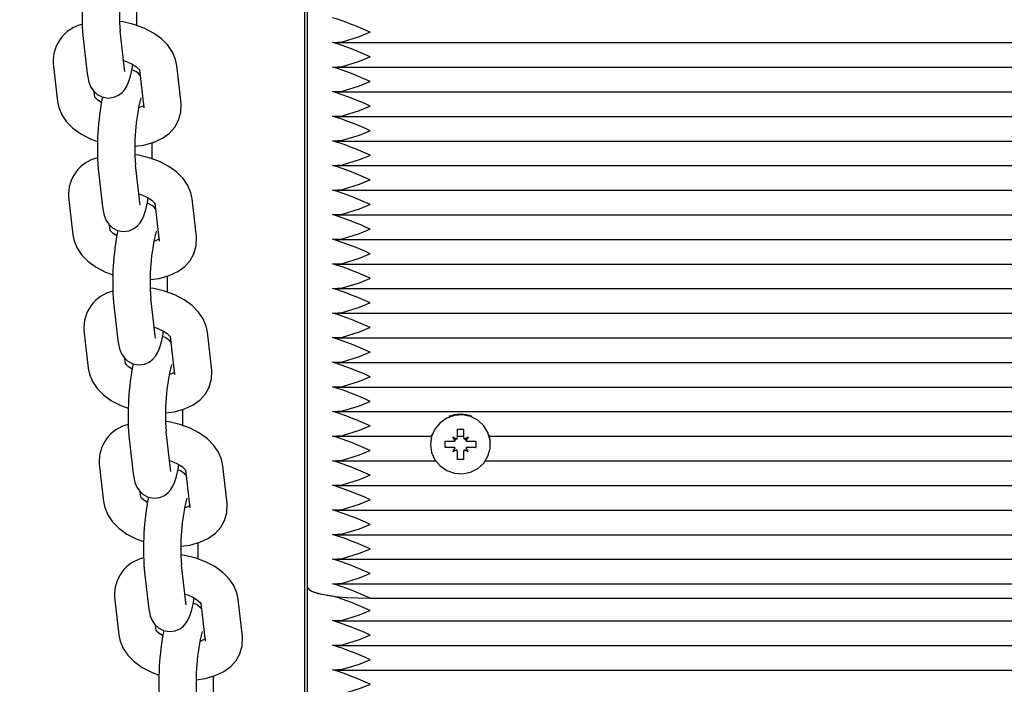
# Paper-space layout 'Основные габаритные размеры' of a CAD drawing. Units: millimetres. Extents: x 5.3 to 18.2, y 1.8 to 14.8.
# Drawn here: x 11.6 to 11.8, y 6.3 to 6.4 of the extents above; entities that cross this region are included whole.
import ezdxf

# ---------------------------------------------------------------- set-up
doc = ezdxf.new("R2010")
doc.units = ezdxf.units.MM
doc.header["$LTSCALE"] = 100
doc.header["$PDSIZE"] = -1
doc.linetypes.add('SLD-Сплошная', pattern=[0])
doc.layers.add('ПРИМЕЧАНИЯ', color=7, linetype='SLD-Сплошная')
doc.styles.add('SLDTEXTSTYLE1', font='isocpeui.ttf')
doc.dimstyles.new('SLDDIMSTYLE0', dxfattribs={"dimtxt": 0.3, "dimasz": 0.3, "dimexe": 0, "dimexo": 0.0625, "dimgap": 0.075, "dimtad": 2, "dimrnd": 1e-09, "dimzin": 12, "dimdsep": 46, "dimtxsty": 'SLDTEXTSTYLE1', "dimsah": 1, "dimcen": 0.09, "dimadec": 0, "dimazin": 3, "dimtfac": 1, "dimtdec": 3, "dimtofl": 0, "dimtmove": 0, "dimatfit": 3, "dimfxl": 1, "dimfrac": 2, "dimtolj": 1, "dimtzin": 12, "dimarcsym": 0})

# ---------------------------------------------------------------- blocks, each defined once
blk = doc.blocks.new('_D_6')
at = {"layer": 'Defpoints', "color": 0, "transparency": 16777216}
for p in [(15.72527450547051, 9.505627097756264), (5.312403682697385, 7.380627097756262), (15.72527450547051, 1.899813056021458)]:
    blk.add_point(p, dxfattribs=at)
at = {"layer": 'ПРИМЕЧАНИЯ', "color": 0, "lineweight": -2, "transparency": 16777216}
for p, q in [((15.72527450547051, 9.443127097756264), (15.72527450547051, 1.899813056021458)), ((5.312403682697385, 7.318127097756262), (5.312403682697385, 1.899813056021458)), ((5.612403682697385, 1.899813056021458), (15.42527450547051, 1.899813056021458))]:
    blk.add_line(p, q, dxfattribs=at)
at = {"layer": 'ПРИМЕЧАНИЯ', "color": 0, "transparency": 16777216}
for points in [[(5.612403682697385, 1.949813056021458), (5.612403682697385, 1.849813056021458), (5.312403682697385, 1.899813056021458)], [(15.42527450547051, 1.949813056021458), (15.42527450547051, 1.849813056021458), (15.72527450547051, 1.899813056021458)]]:
    blk.add_solid(points, dxfattribs=at)
at = {"layer": 'ПРИМЕЧАНИЯ', "color": 0, "transparency": 16777216, "insert": (10.51883909408395, 2.274813056021458), "char_height": 0.3, "attachment_point": 2, "style": 'SLDTEXTSTYLE1'}
blk.add_mtext('\\A1;10.41м', dxfattribs=at)
blk = doc.blocks.new('*D18')
at = {"layer": 'Defpoints', "color": 0, "transparency": 16777216}
for p in [(14.22527450547052, 9.645627097756263), (7.312403682697391, 7.868627097756262), (14.22527450547052, 2.943618218886627)]:
    blk.add_point(p, dxfattribs=at)
at = {"layer": 'ПРИМЕЧАНИЯ', "color": 0, "lineweight": -2, "transparency": 16777216}
for p, q in [((14.22527450547052, 9.583127097756263), (14.22527450547052, 2.943618218886627)), ((7.312403682697391, 7.806127097756262), (7.312403682697391, 2.943618218886627)), ((7.612403682697391, 2.943618218886627), (13.92527450547052, 2.943618218886627))]:
    blk.add_line(p, q, dxfattribs=at)
at = {"layer": 'ПРИМЕЧАНИЯ', "color": 0, "transparency": 16777216}
for points in [[(7.612403682697391, 2.993618218886627), (7.612403682697391, 2.893618218886627), (7.312403682697391, 2.943618218886627)], [(13.92527450547052, 2.993618218886627), (13.92527450547052, 2.893618218886627), (14.22527450547052, 2.943618218886627)]]:
    blk.add_solid(points, dxfattribs=at)
at = {"layer": 'ПРИМЕЧАНИЯ', "color": 0, "transparency": 16777216, "insert": (10.76883909408396, 3.168618218886627), "char_height": 0.3, "attachment_point": 5, "style": 'SLDTEXTSTYLE1'}
blk.add_mtext('\\A1;6.91м', dxfattribs=at)
blk = doc.blocks.new('*D19')
at = {"layer": 'Defpoints', "color": 0, "transparency": 16777216}
for p in [(16.53161923824335, 12.80834606015589), (11.66140368269738, 12.80465999309723), (11.66690368269738, 5.537785807335466)]:
    blk.add_point(p, dxfattribs=at)
at = {"layer": 'ПРИМЕЧАНИЯ', "color": 0, "lineweight": -2, "transparency": 16777216}
for p, q in [((11.72390366479627, 12.80470729677867), (16.53161923824335, 12.80834606015589)), ((16.53689218057244, 5.841471788468797), (16.53184629591426, 12.50834614608121)), ((11.72940366479628, 5.537833111016905), (16.53711923824335, 5.541471874394119))]:
    blk.add_line(p, q, dxfattribs=at)
at = {"layer": 'ПРИМЕЧАНИЯ', "color": 0, "transparency": 16777216}
for points in [[(16.58184628159337, 12.50838398902636), (16.48184631023515, 12.50830830313606), (16.53161923824335, 12.80834606015589)], [(16.58689216625156, 5.841509631413949), (16.48689219489333, 5.841433945523645), (16.53711923824335, 5.541471874394119)]]:
    blk.add_solid(points, dxfattribs=at)
at = {"layer": 'ПРИМЕЧАНИЯ', "color": 0, "transparency": 16777216, "insert": (16.22664096740269, 9.06167790164141), "char_height": 0.3, "attachment_point": 5, "rotation": 90.04336482497077, "style": 'SLDTEXTSTYLE1'}
blk.add_mtext('\\A1;7.27м', dxfattribs=at)

psp = doc.layouts.new('Основные габаритные размеры')

# ---------------------------------------------------------------- linework, layer by layer
at = {"color": 7, "linetype": 'SLD-Сплошная', "lineweight": 25}
for p, q in [((11.65640368269738, 6.597210167015979), (11.65640368269738, 6.202476880317449)), ((11.65690368269739, 6.307672336461656), (11.65690368269739, 6.435697344353245)), ((11.62754442851326, 6.390634719356374), (11.62684690398301, 6.396694718283038)), ((11.62088625951002, 6.396008629756237), (11.62158378404027, 6.389948630829573)), ((11.66144591134064, 6.394885464317444), (12.15536145405412, 6.394885464317444)), ((11.61613479275542, 6.391528241492265), (11.61683231728567, 6.385468242565601)), ((11.62997664811898, 6.390523508388883), (11.63067417264923, 6.384463509462219)), ((11.63663481712222, 6.38514959798902), (11.63593729259197, 6.391209596915684)), ((11.66144591134065, 6.390946233305399), (12.15536145405412, 6.390946233305399)), ((11.62279296175866, 6.386154331092402), (11.62268991046738, 6.387049626795214)), ((11.66144591134065, 6.387007002293352), (12.15536145405412, 6.387007002293352)), ((11.66144591134065, 6.383067771281303), (12.15536145405412, 6.383067771281303)), ((11.66144591134065, 6.379128540269254), (12.15536145405412, 6.379128540269254)), ((11.6233442030928, 6.374654347824185), (11.62404172762305, 6.368594348897523)), ((11.63000237209604, 6.369280437424324), (11.62930484756579, 6.375340436350988)), ((11.66144591134064, 6.375189309257201), (12.15536145405411, 6.375189309257201)), ((11.66144591134065, 6.371250078245155), (12.15536145405411, 6.371250078245155)), ((11.6185927363382, 6.370173959560213), (11.61929026086845, 6.364113960633551)), ((11.639092760705, 6.363795316056972), (11.63839523617476, 6.369855314983634)), ((11.63243459170176, 6.369169226456833), (11.63313211623201, 6.363109227530169)), ((11.66144591134064, 6.367310847233104), (12.15536145405412, 6.367310847233104)), ((11.62525090534144, 6.364800049160352), (11.62514785405016, 6.365695344863164)), ((11.66144591134064, 6.363371616221059), (12.15536145405412, 6.363371616221059)), ((11.66144591134065, 6.359432385209009), (12.15536145405411, 6.359432385209009)), ((11.66144591134064, 6.355493154196959), (12.15536145405412, 6.355493154196959)), ((11.63246031567883, 6.347926155492273), (11.63176279114858, 6.353986154418936)), ((11.62580214667559, 6.353300065892134), (11.62649967120584, 6.347240066965473)), ((11.66144591134064, 6.351553923184909), (12.15536145405412, 6.351553923184909)), ((11.62105067992099, 6.348819677628165), (11.62174820445124, 6.342759678701501)), ((11.63489253528455, 6.347814944524783), (11.6355900598148, 6.341754945598121)), ((11.64155070428779, 6.342441034124922), (11.64085317975754, 6.348501033051584)), ((11.66144591134064, 6.347614692172857), (12.15536145405412, 6.347614692172857)), ((11.62770884892423, 6.343445767228303), (11.62760579763295, 6.344341062931114)), ((11.66144591134064, 6.343675461160812), (12.15536145405412, 6.343675461160812)), ((11.66144591134064, 6.339736230148761), (12.15536145405412, 6.339736230148761)), ((11.66144591134064, 6.335796999136714), (12.15536145405412, 6.335796999136714)), ((11.62826009025838, 6.331945783960085), (11.62895761478863, 6.325885785033422)), ((11.63491825926162, 6.326571873560225), (11.63422073473137, 6.332631872486886)), ((11.66144591134064, 6.331857768124663), (11.67676026445903, 6.331857768124663)), ((11.68017868269739, 6.331762438007736), (11.68080655111513, 6.33140544519726)), ((11.68054118269738, 6.331144108322071), (11.68017868269739, 6.331762438007736)), ((11.68090368269738, 6.332968827505171), (11.68190368269738, 6.332968827505176)), ((11.68090368269739, 6.331762438007736), (11.68090368269738, 6.332968827505171)), ((11.68090368269739, 6.331857768124663), (11.68190368269738, 6.331857768124663)), ((11.68190368269738, 6.332968827505176), (11.68190368269738, 6.331762438007732)), ((11.68200081427964, 6.331405445197263), (11.68262868269739, 6.331762438007734)), ((11.68262868269739, 6.331762438007734), (11.68226618269738, 6.331144108322073)), ((11.68604710093574, 6.331857768124663), (12.13076026445902, 6.331857768124663)), ((11.67660368269738, 6.330602577399272), (11.67660368269738, 6.330556048510299)), ((11.67895368269738, 6.331048452386795), (11.68017868269738, 6.331048452386796)), ((11.67895368269738, 6.330063644633789), (11.67895368269738, 6.331048452386795)), ((11.67899034924701, 6.33007467273902), (11.67895368269738, 6.330063644633789)), ((11.68017868269738, 6.330063644633791), (11.67895368269738, 6.330063644633789)), ((11.68017868269738, 6.329349659012855), (11.68054118269739, 6.329967988698525)), ((11.68226618269738, 6.329967988698527), (11.68262868269738, 6.329349659012855)), ((11.68262868269738, 6.331048452386797), (11.68385368269739, 6.331048452386806)), ((11.68385368269739, 6.330063644633791), (11.68262868269738, 6.330063644633787)), ((11.68381701614775, 6.33007467273902), (11.68385368269739, 6.330063644633791)), ((11.68385368269739, 6.331048452386806), (11.68385368269739, 6.330063644633791)), ((11.68620368269738, 6.330556048510297), (11.68620368269738, 6.330602577399272)), ((11.68080655111513, 6.32970665182332), (11.68017868269738, 6.329349659012855)), ((11.68090368269739, 6.329351863745733), (11.68090368269739, 6.329349659012859)), ((11.68090368269738, 6.328143269515415), (11.68090368269739, 6.329349659012859)), ((11.68190368269738, 6.329351863745733), (11.68190368269738, 6.329349659012859)), ((11.68190368269738, 6.329349659012859), (11.68190368269739, 6.328143269515407)), ((11.68262868269738, 6.329349659012855), (11.68200081427964, 6.329706651823319)), ((11.62350862350378, 6.327465395696115), (11.62420614803403, 6.321405396769451)), ((11.64400864787058, 6.321086752192873), (11.64331112334033, 6.327146751119536)), ((11.66144591134064, 6.327918537112616), (11.67742031117177, 6.327918537112616)), ((11.68190368269739, 6.328143269515407), (11.68090368269738, 6.328143269515415)), ((11.685387054223, 6.327918537112616), (12.13142031117176, 6.327918537112616)), ((11.63735047886734, 6.326460662592735), (11.63804800339759, 6.320400663666072)), ((11.66144591134065, 6.323979306100566), (12.15536145405411, 6.323979306100566)), ((11.63016679250702, 6.322091485296253), (11.63006374121574, 6.322986780999066)), ((11.66144591134065, 6.320040075088517), (12.15536145405411, 6.320040075088517)), ((11.66144591134064, 6.31610084407647), (12.15536145405412, 6.31610084407647)), ((11.6373762028444, 6.305217591628177), (11.63667867831415, 6.311277590554837)), ((11.66144591134064, 6.312161613064421), (12.15536145405412, 6.312161613064421)), ((11.63071803384116, 6.310591502028037), (11.63141555837141, 6.304531503101374)), ((11.66144591134064, 6.308222382052373), (12.15536145405412, 6.308222382052373)), ((11.65690368269739, 6.201837778119761), (11.65690368269739, 6.307672336461658)), ((11.62596656708656, 6.306111113764065), (11.62666409161681, 6.300051114837402)), ((11.63980842245013, 6.305106380660684), (11.64050594698038, 6.299046381734022)), ((11.64646659145336, 6.299732470260823), (11.64576906692311, 6.305792469187485)), ((11.66690368269739, 6.305935854684989), (12.14990368269738, 6.305935854684988)), ((11.6326247360898, 6.300737203364203), (11.63252168479852, 6.301632499067016)), ((11.66144591134064, 6.302313535534297), (12.15536145405412, 6.302313535534297)), ((11.66144591134064, 6.298374304522249), (12.15536145405412, 6.298374304522249)), ((11.66144591134064, 6.294435073510201), (12.15536145405412, 6.294435073510201))]:
    psp.add_line(p, q, dxfattribs=at)
at = {"color": 7, "linetype": 'SLD-Сплошная', "lineweight": 25, "flags": 128}
for points in [[(11.63593729259197, 6.391209596915684), (11.63573461036157, 6.39218497128591), (11.63523738419939, 6.393360675483308), (11.6344858383124, 6.394459677888628), (11.63346959539019, 6.39548636008905), (11.63219270706966, 6.396413447142701), (11.63069828905426, 6.397196845052219), (11.62906219347735, 6.397799238273725), (11.62734033172877, 6.398207814457643), (11.62676582235112, 6.398275330479943)], [(11.66090368269739, 6.39491584881142), (11.66248695743644, 6.394995226989256), (11.66523791832454, 6.395839189877331), (11.66688542527375, 6.396530129945761), (11.66690368269739, 6.396538167962114)], [(11.62738510016514, 6.392018942529464), (11.62789997665897, 6.391861728153339), (11.62880813614898, 6.391444149303632), (11.62947274001429, 6.391006552551179), (11.62985718520723, 6.390641787618017), (11.62998911956378, 6.390451727461557), (11.62998590827348, 6.390470210435985)], [(11.66090368269739, 6.390976617799376), (11.66248695743644, 6.39105599597721), (11.66523791832454, 6.391899958865283), (11.66688542527375, 6.392590898933709), (11.66690368269739, 6.392598936950061)], [(11.62158378404027, 6.389948630829571), (11.621662632315, 6.389383554911134), (11.62185281693379, 6.388544625638811), (11.62216817068069, 6.387764080119624), (11.62256886891396, 6.387162695183717), (11.62317668353117, 6.386594918107716), (11.62397702710278, 6.386178731547362), (11.62490078544898, 6.386005905540928), (11.62586195911552, 6.386123363686735), (11.62661957559663, 6.386450402600071), (11.6272006158922, 6.386891617535414), (11.627632289492, 6.387387148710586), (11.6279538387495, 6.387912940188377), (11.62822461820444, 6.388528437162019), (11.62852500009649, 6.389493405073483), (11.62878764992344, 6.390664380939476), (11.62890954458487, 6.391377378698566)], [(11.62759967562068, 6.390271965781663), (11.62759230004192, 6.390307398695885), (11.62754442851326, 6.390634719356372)], [(11.66090368269739, 6.387037386787325), (11.66248695743644, 6.38711676496516), (11.66523791832454, 6.387960727853235), (11.66688542527375, 6.388651667921661), (11.66690368269739, 6.388659705938017)], [(11.61683231728567, 6.385468242565601), (11.61703499951606, 6.384492868195377), (11.61753222567824, 6.383317163997977), (11.61828377156523, 6.382218161592657), (11.61930001448745, 6.381191479392234), (11.62057690280798, 6.380264392338583), (11.62207132082337, 6.379480994429067), (11.62325274074951, 6.379046008010607)], [(11.62386006529276, 6.38530046078272), (11.62329686986334, 6.385671286930108), (11.62291242467041, 6.386036051863267), (11.62278049031386, 6.386226112019727), (11.62278360655685, 6.386208176101703)], [(11.62923249524577, 6.378303912580412), (11.6306541791909, 6.378490474222288), (11.63227873980884, 6.378954003313263), (11.63362702025568, 6.379596609437517), (11.63474722227892, 6.380411323994092), (11.63561891858292, 6.381368182074715), (11.63623656260342, 6.382444789889988), (11.63660976140426, 6.383741370592523), (11.63665285237588, 6.384965152699435), (11.63663481712222, 6.385149597989022)], [(11.66090368269739, 6.383098155775276), (11.66248695743644, 6.383177533953114), (11.66523791832454, 6.384021496841187), (11.66688542527375, 6.384712436909615), (11.66690368269739, 6.384720474925968)], [(11.66090368269739, 6.37915892476323), (11.66248695743644, 6.379238302941062), (11.66523791832454, 6.380082265829142), (11.66688542527375, 6.380773205897563), (11.66690368269739, 6.380781243913917)], [(11.63839523617476, 6.369855314983636), (11.63819255394436, 6.37083068935386), (11.63769532778218, 6.372006393551258), (11.63694378189519, 6.37310539595658), (11.63592753897297, 6.374132078157002), (11.63465065065244, 6.375059165210653), (11.63315623263705, 6.37584256312017), (11.63152013706014, 6.376444956341677), (11.62979827531156, 6.376853532525593), (11.62922376593391, 6.376921048547893)], [(11.66090368269739, 6.37521969375118), (11.66248695743644, 6.375299071929014), (11.66523791832454, 6.376143034817089), (11.66688542527375, 6.376833974885512), (11.66690368269739, 6.376842012901871)], [(11.66090368269739, 6.371280462739132), (11.66248695743644, 6.371359840916966), (11.66523791832454, 6.372203803805037), (11.66688542527375, 6.372894743873463), (11.66690368269739, 6.372902781889825)], [(11.62404172762305, 6.368594348897523), (11.62412057589778, 6.368029272979084), (11.62431076051657, 6.367190343706763), (11.62462611426348, 6.366409798187575), (11.62502681249674, 6.365808413251668), (11.62563462711396, 6.365240636175668), (11.62643497068556, 6.364824449615313), (11.62735872903176, 6.36465162360888), (11.62831990269831, 6.364769081754687), (11.62907751917942, 6.365096120668023), (11.62965855947499, 6.365537335603364), (11.63009023307479, 6.366032866778538), (11.63041178233228, 6.366558658256329), (11.63068256178723, 6.36717415522997), (11.63098294367928, 6.368139123141435), (11.63124559350623, 6.369310099007428), (11.63136748816766, 6.370023096766516)], [(11.62984304374793, 6.370664660597416), (11.63035792024176, 6.370507446221291), (11.63126607973177, 6.370089867371583), (11.63193068359708, 6.369652270619129), (11.63231512879002, 6.369287505685969), (11.63244706314657, 6.369097445529509), (11.63244385185627, 6.369115928503935)], [(11.63005761920347, 6.368917683849615), (11.63005024362471, 6.368953116763837), (11.63000237209604, 6.369280437424324)], [(11.66090368269739, 6.367341231727082), (11.66248695743644, 6.367420609904915), (11.66523791832454, 6.368264572792993), (11.66688542527375, 6.368955512861414), (11.66690368269739, 6.368963550877769)], [(11.62631800887555, 6.363946178850669), (11.62575481344613, 6.364317004998056), (11.62537036825319, 6.364681769931216), (11.62523843389664, 6.364871830087676), (11.62524155013963, 6.364853894169651)], [(11.66090368269739, 6.363402000715032), (11.66248695743644, 6.363481378892871), (11.66523791832454, 6.364325341780944), (11.66688542527375, 6.365016281849366), (11.66690368269739, 6.365024319865722)], [(11.61929026086845, 6.364113960633551), (11.61949294309885, 6.363138586263325), (11.61999016926103, 6.361962882065927), (11.62074171514802, 6.360863879660607), (11.62175795807024, 6.359837197460185), (11.62303484639077, 6.358910110406534), (11.62452926440616, 6.358126712497016), (11.62571068433229, 6.357691726078557)], [(11.63169043882855, 6.356949630648362), (11.63311212277368, 6.357136192290238), (11.63473668339162, 6.357599721381211), (11.63608496383846, 6.358242327505467), (11.63720516586171, 6.359057042062041), (11.6380768621657, 6.360013900142664), (11.63869450618621, 6.36109050795794), (11.63906770498704, 6.362387088660472), (11.63911079595867, 6.363610870767383), (11.639092760705, 6.363795316056972)], [(11.66090368269739, 6.359462769702984), (11.66248695743644, 6.359542147880817), (11.66523791832454, 6.360386110768894), (11.66688542527375, 6.361077050837316), (11.66690368269739, 6.361085088853674)], [(11.66090368269739, 6.355523538690933), (11.66248695743644, 6.355602916868771), (11.66523791832454, 6.356446879756847), (11.66688542527375, 6.357137819825268), (11.66690368269739, 6.357145857841624)], [(11.64085317975754, 6.348501033051584), (11.64065049752714, 6.34947640742181), (11.64015327136497, 6.350652111619208), (11.63940172547798, 6.351751114024529), (11.63838548255576, 6.352777796224952), (11.63710859423523, 6.353704883278602), (11.63561417621984, 6.35448828118812), (11.63397808064292, 6.355090674409627), (11.63225621889435, 6.355499250593544), (11.6316817095167, 6.355566766615844)], [(11.66090368269739, 6.351584307678883), (11.66248695743644, 6.35166368585672), (11.66523791832454, 6.3525076487448), (11.66688542527375, 6.353198588813222), (11.66690368269739, 6.353206626829577)], [(11.63230098733072, 6.349310378665366), (11.63281586382455, 6.349153164289241), (11.63372402331456, 6.348735585439533), (11.63438862717987, 6.348297988687079), (11.6347730723728, 6.34793322375392), (11.63490500672935, 6.347743163597458), (11.63490179543906, 6.347761646571885)], [(11.66090368269739, 6.347645076666836), (11.66248695743644, 6.347724454844672), (11.66523791832454, 6.348568417732749), (11.66688542527375, 6.349259357801171), (11.66690368269739, 6.349267395817527)], [(11.62649967120584, 6.347240066965472), (11.62657851948057, 6.346674991047033), (11.62676870409936, 6.345836061774712), (11.62708405784627, 6.345055516255524), (11.62748475607953, 6.344454131319617), (11.62809257069674, 6.343886354243616), (11.62889291426835, 6.343470167683261), (11.62981667261455, 6.343297341676829), (11.6307778462811, 6.343414799822636), (11.6315354627622, 6.343741838735973), (11.63211650305777, 6.344183053671314), (11.63254817665758, 6.344678584846488), (11.63286972591507, 6.345204376324277), (11.63314050537002, 6.345819873297918), (11.63344088726206, 6.346784841209383), (11.63370353708901, 6.347955817075376), (11.63382543175045, 6.348668814834467)], [(11.63251556278625, 6.347563401917563), (11.63250818720749, 6.347598834831786), (11.63246031567883, 6.347926155492273)], [(11.66090368269739, 6.343705845654787), (11.66248695743644, 6.343785223832622), (11.66523791832454, 6.344629186720698), (11.66688542527375, 6.345320126789122), (11.66690368269739, 6.345328164805478)], [(11.62174820445124, 6.342759678701501), (11.62195088668164, 6.341784304331275), (11.62244811284381, 6.340608600133877), (11.6231996587308, 6.339509597728557), (11.62421590165302, 6.338482915528135), (11.62549278997355, 6.337555828474484), (11.62698720798895, 6.336772430564966), (11.62816862791508, 6.336337444146507)], [(11.62877595245834, 6.342591896918619), (11.62821275702891, 6.342962723066006), (11.62782831183598, 6.343327487999168), (11.62769637747943, 6.343517548155628), (11.62769949372242, 6.343499612237603)], [(11.63414838241134, 6.335595348716312), (11.63557006635647, 6.335781910358188), (11.63719462697441, 6.336245439449163), (11.63854290742125, 6.336888045573417), (11.6396631094445, 6.337702760129991), (11.64053480574849, 6.338659618210615), (11.641152449769, 6.339736226025888), (11.64152564856983, 6.341032806728422), (11.64156873954146, 6.342256588835335), (11.64155070428779, 6.342441034124922)], [(11.66090368269739, 6.339766614642736), (11.66248695743644, 6.339845992820573), (11.66523791832454, 6.34068995570865), (11.66688542527375, 6.341380895777073), (11.66690368269739, 6.341388933793433)], [(11.66090368269739, 6.335827383630688), (11.66248695743644, 6.335906761808525), (11.66523791832454, 6.336750724696602), (11.66688542527375, 6.337441664765025), (11.66690368269739, 6.337449702781382)], [(11.67660368269738, 6.330556048510299), (11.67678167971811, 6.329280698340828), (11.67730246955556, 6.328099935059087), (11.67812742760993, 6.327101330476053), (11.67919537051627, 6.326358946525333), (11.68042709383473, 6.325927842428376), (11.68173124628153, 6.32583999120388), (11.6830111048358, 6.326101908375276), (11.68417174824354, 6.32669416874415), (11.68512709689277, 6.327572847068355), (11.68580629694461, 6.328672775796271), (11.68615897523836, 6.329912378245986), (11.68615897523836, 6.33119971877461), (11.68580629694461, 6.332439321224326), (11.68512709689277, 6.333539249952241), (11.68417174824354, 6.334417928276446), (11.6830111048358, 6.335010188645321), (11.68173124628153, 6.335272105816715), (11.68042709383473, 6.33518425459222), (11.67919537051627, 6.334753150495262), (11.67812742760993, 6.334010766544544), (11.67730246955556, 6.33301216196151), (11.67678167971811, 6.331831398679769), (11.67660368269738, 6.330556048510299)], [(11.64331112334033, 6.327146751119536), (11.64310844110993, 6.32812212548976), (11.64261121494775, 6.329297829687159), (11.64185966906076, 6.330396832092481), (11.64084342613855, 6.331423514292903), (11.63956653781801, 6.332350601346554), (11.63807211980262, 6.333133999256072), (11.63643602422571, 6.333736392477579), (11.63471416247713, 6.334144968661495), (11.63413965309948, 6.334212484683794)], [(11.66090368269739, 6.33188815261864), (11.66248695743644, 6.331967530796477), (11.66523791832454, 6.332811493684552), (11.66688542527375, 6.333502433752976), (11.66690368269739, 6.333510471769331)], [(11.67686829802635, 6.332208073859126), (11.67678167971811, 6.331935587586369), (11.67662282802783, 6.331082016480684)], [(11.68618453736694, 6.331082016480684), (11.68615897523836, 6.331303907681211), (11.68593906736842, 6.332208073859126)], [(11.66090368269739, 6.327948921606591), (11.66248695743644, 6.328028299784425), (11.66523791832454, 6.328872262672499), (11.66688542527375, 6.329563202740926), (11.66690368269739, 6.329571240757281)], [(11.62895761478863, 6.325885785033422), (11.62903646306336, 6.325320709114984), (11.62922664768215, 6.324481779842664), (11.62954200142905, 6.323701234323476), (11.62994269966232, 6.323099849387567), (11.63055051427953, 6.322532072311568), (11.63135085785114, 6.322115885751213), (11.63227461619734, 6.321943059744781), (11.63323578986388, 6.322060517890586), (11.63399340634499, 6.322387556803924), (11.63457444664056, 6.322828771739266), (11.63500612024036, 6.323324302914438), (11.63532766949786, 6.323850094392228), (11.6355984489528, 6.32446559136587), (11.63589883084485, 6.325430559277335), (11.6361614806718, 6.326601535143328), (11.63628337533323, 6.327314532902419)], [(11.6347589309135, 6.327956096733316), (11.63527380740733, 6.327798882357192), (11.63618196689734, 6.327381303507483), (11.63684657076266, 6.326943706755031), (11.63723101595559, 6.32657894182187), (11.63736295031214, 6.32638888166541), (11.63735973902184, 6.326407364639835)], [(11.63497350636904, 6.326209119985513), (11.63496613079028, 6.326244552899736), (11.63491825926162, 6.326571873560225)], [(11.66090368269738, 6.324009690594543), (11.66248695743644, 6.324089068772378), (11.66523791832454, 6.32493303166045), (11.66688542527374, 6.325623971728882), (11.66690368269739, 6.325632009745233)], [(11.63123389604112, 6.321237614986569), (11.6306707006117, 6.321608441133958), (11.63028625541877, 6.321973206067116), (11.63015432106222, 6.322163266223578), (11.63015743730521, 6.322145330305553)], [(11.62420614803403, 6.321405396769451), (11.62440883026442, 6.320430022399226), (11.6249060564266, 6.319254318201828), (11.62565760231359, 6.318155315796507), (11.62667384523581, 6.317128633596083), (11.62795073355634, 6.316201546542434), (11.62944515157173, 6.315418148632918), (11.63062657149787, 6.314983162214458)], [(11.63660632599413, 6.314241066784263), (11.63802800993926, 6.314427628426139), (11.6396525705572, 6.314891157517113), (11.64100085100404, 6.315533763641367), (11.64212105302728, 6.316348478197941), (11.64299274933128, 6.317305336278565), (11.64361039335178, 6.31838194409384), (11.64398359215262, 6.319678524796374), (11.64402668312424, 6.320902306903283), (11.64400864787058, 6.321086752192873)], [(11.66090368269739, 6.320070459582494), (11.66248695743644, 6.320149837760328), (11.66523791832454, 6.320993800648406), (11.66688542527374, 6.32168474071683), (11.66690368269739, 6.321692778733186)], [(11.66090368269739, 6.316131228570443), (11.66248695743644, 6.316210606748281), (11.66523791832454, 6.317054569636356), (11.66688542527374, 6.317745509704784), (11.66690368269739, 6.317753547721136)], [(11.64576906692312, 6.305792469187486), (11.64556638469272, 6.306767843557711), (11.64506915853054, 6.30794354775511), (11.64431761264355, 6.309042550160431), (11.64330136972133, 6.310069232360853), (11.6420244814008, 6.310996319414504), (11.64053006338541, 6.31177971732402), (11.6388939678085, 6.312382110545528), (11.63717210605992, 6.312790686729445), (11.63659759668227, 6.312858202751745)], [(11.66090368269739, 6.312191997558394), (11.66248695743644, 6.312271375736235), (11.66523791832454, 6.313115338624304), (11.66688542527374, 6.313806278692732), (11.66690368269739, 6.313814316709085)], [(11.66090368269739, 6.308252766546348), (11.66248695743644, 6.308332144724184), (11.66523791832454, 6.309176107612259), (11.66688542527374, 6.30986704768068), (11.66690368269739, 6.309875085697038)], [(11.63721687449629, 6.306601814801266), (11.63773175099012, 6.306444600425143), (11.63863991048013, 6.306027021575433), (11.63930451434544, 6.30558942482298), (11.63968895953838, 6.30522465988982), (11.63982089389493, 6.30503459973336), (11.63981768260463, 6.305053082707787)], [(11.65690368269739, 6.307672336461656), (11.65709582989336, 6.307333565672671), (11.65766488737228, 6.307007813655122), (11.65858898657436, 6.306707598876357), (11.65983261488552, 6.306444458421967), (11.66134798036719, 6.306228504632038), (11.66307684837374, 6.306068036489612), (11.66495277947723, 6.305969220695411), (11.66690368269739, 6.305935854684989)], [(11.65690368269739, 6.307672336461658), (11.6569707853621, 6.307471507969124), (11.65717119280271, 6.307273374701991), (11.65750221544457, 6.307080595714296), (11.65795941078739, 6.306895758202794), (11.65853664302603, 6.306721342785397), (11.65922616539621, 6.30655969020996), (11.66001872414024, 6.306412969940197), (11.66090368269739, 6.306283151040323)], [(11.63141555837142, 6.304531503101374), (11.63149440664614, 6.303966427182936), (11.63168459126493, 6.303127497910614), (11.63199994501184, 6.302346952391426), (11.6324006432451, 6.301745567455519), (11.63300845786232, 6.301177790379518), (11.63380880143392, 6.300761603819163), (11.63473255978012, 6.300588777812731), (11.63569373344667, 6.300706235958536), (11.63645134992778, 6.301033274871874), (11.63703239022335, 6.301474489807216), (11.63746406382315, 6.301970020982388), (11.63778561308064, 6.30249581246018), (11.63805639253559, 6.30311130943382), (11.63835677442764, 6.304076277345286), (11.63861942425459, 6.305247253211278), (11.63874131891602, 6.305960250970369)], [(11.63743144995183, 6.304854838053464), (11.63742407437307, 6.304890270967686), (11.6373762028444, 6.305217591628175)], [(11.66090368269739, 6.302343920028274), (11.66248695743644, 6.302423298206111), (11.66523791832454, 6.303267261094186), (11.66688542527375, 6.30395820116261), (11.66690368269739, 6.303966239178965)], [(11.62666409161681, 6.300051114837403), (11.62686677384721, 6.299075740467178), (11.62736400000939, 6.297900036269779), (11.62811554589638, 6.296801033864457), (11.6291317888186, 6.295774351664035), (11.63040867713913, 6.294847264610384), (11.63190309515452, 6.294063866700868), (11.63308451508065, 6.293628880282409)], [(11.63369183962391, 6.29988333305452), (11.63312864419449, 6.300254159201908), (11.63274419900155, 6.300618924135068), (11.632612264645, 6.300808984291528), (11.63261538088799, 6.300791048373504)], [(11.66090368269739, 6.298404689016225), (11.66248695743644, 6.298484067194061), (11.66523791832454, 6.299328030082137), (11.66688542527375, 6.300018970150561), (11.66690368269739, 6.300027008166918)], [(11.63906426957691, 6.292886784852215), (11.64048595352204, 6.293073346494089), (11.64211051413998, 6.293536875585064), (11.64345879458682, 6.294179481709318), (11.64457899661007, 6.294994196265892), (11.64545069291407, 6.295951054346515), (11.64606833693457, 6.29702766216179), (11.6464415357354, 6.298324242864324), (11.64648462670703, 6.299548024971235), (11.64646659145336, 6.299732470260823)], [(11.66090368269739, 6.294465458004176), (11.66248695743644, 6.294544836182012), (11.66523791832454, 6.295388799070087), (11.66688542527375, 6.296079739138513), (11.66690368269739, 6.296087777154867)], [(11.66090368269739, 6.290526226992131), (11.66248695743644, 6.290605605169965), (11.66523791832454, 6.29144956805804), (11.66688542527375, 6.292140508126463), (11.66690368269739, 6.292148546142817)]]:
    psp.add_lwpolyline(points, dxfattribs=at)
at = {"color": 7, "linetype": 'SLD-Сплошная', "lineweight": 25}
for centre, radius, start, end in [((11.66426525217907, 6.399251308644891), 0.04350002265926498, 169.034928574936, 184.2750395197547), ((11.66056147458666, 6.399381440655907), 0.03382145396190638, 166.3062925455944, 184.556286003297), ((11.60054880426527, 6.399126233769733), 0.02900658580616364, 357.0468476377728, 2.174041314264554), ((11.62218314254896, 6.391910453217342), 0.006060414262069041, 103.4145712758301, 183.6158686334385), ((11.64787074394768, 6.35617686040819), 0.04462384905980769, 64.753123543149, 73.01854370965805), ((11.64787074400527, 6.352237629545317), 0.04462384890031502, 64.75312352833014, 73.01854372443113), ((11.6281595453329, 6.388168793511756), 0.002411824207348237, 37.23676461646856, 75.7733558425853), ((11.64787074400494, 6.34829839853242), 0.04462384890122639, 64.75312352841544, 73.01854372434732), ((11.64787074397611, 6.344359167445686), 0.04462384898107265, 64.75312353583874, 73.01854371695464), ((11.66672319576195, 6.377897026712843), 0.04350002265935716, 169.0349285749607, 184.2750395197468), ((11.66301941816945, 6.378027158723863), 0.0338214539619174, 166.3062925456067, 184.5562860033015), ((11.62837139992463, 6.388787357992015), 0.004569825411639143, 289.9075607960914, 301.487049282507), ((11.64787074398313, 6.340419936451813), 0.04462384896163881, 64.75312353403262, 73.01854371875694), ((11.60300674784533, 6.377771951837703), 0.02900658580888056, 357.046847638011, 2.1740413140222), ((11.647870743983, 6.336480705439436), 0.04462384896199451, 64.75312353405886, 73.01854371871758), ((11.62464108613175, 6.370556171285294), 0.006060414262070524, 103.4145712758504, 183.6158686334542), ((11.64787074394046, 6.332541474317174), 0.04462384907982429, 64.75312354502056, 73.01854370781474), ((11.64787074398313, 6.328602243415765), 0.04462384896154652, 64.75312353398178, 73.01854371872315), ((11.63061748891575, 6.366814511579808), 0.0024118242072302, 37.23676461549903, 75.77335584361482), ((11.64787074399049, 6.324663012422691), 0.04462384894124902, 64.75312353213435, 73.01854372064231), ((11.66918113934472, 6.356542744780786), 0.04350002265934445, 169.0349285749479, 184.2750395197398), ((11.66547736175224, 6.356672876791812), 0.03382145396191913, 166.3062925456074, 184.5562860033028), ((11.63082934350743, 6.367433076059928), 0.00456982541159946, 289.9075607960584, 301.4870492825994), ((11.64787074399061, 6.320723781410961), 0.04462384894090755, 64.75312353210415, 73.01854372067294), ((11.64787074398432, 6.316784550382611), 0.04462384895833642, 64.75312353372006, 73.01854371905752), ((11.60546469142987, 6.356417669905662), 0.02900658580713354, 357.0468476378189, 2.174041314133892), ((11.64787074397589, 6.312845319348686), 0.04462384898171849, 64.75312353591455, 73.01854371690979), ((11.62709902971454, 6.349201889353242), 0.006060414262069041, 103.4145712758301, 183.6158686334385), ((11.64787074396884, 6.308906088318366), 0.04462384900125099, 64.75312353773, 73.01854371510319), ((11.63307543249846, 6.345460229647633), 0.002411824207373524, 37.23676461670104, 75.7733558423877), ((11.64787074396888, 6.304966857306439), 0.04462384900112499, 64.75312353770414, 73.01854371510153), ((11.67163908292736, 6.335188462848751), 0.0435000226592001, 169.0349285749337, 184.2750395197728), ((11.6679353053349, 6.335318594859768), 0.03382145396178498, 166.3062925455614, 184.55628600333), ((11.64787074393982, 6.301027626219083), 0.0446238490816354, 64.75312354520425, 73.0185437076616), ((11.63328728708791, 6.34607879413268), 0.004569825416900113, 289.9075608028077, 301.4870492758464), ((11.64787074396159, 6.297088395263412), 0.04462384902135531, 64.7531235396117, 73.0185437132538), ((11.60792263501372, 6.335063387973585), 0.02900658580607127, 357.0468476377652, 2.174041314267969), ((11.64787074396885, 6.29314916427023), 0.04462384900119119, 64.75312353771137, 73.01854371509648), ((11.68140368269738, 6.330520941392945), 0.004866522462454502, 67.63036098492205, 112.3696390150586), ((11.62955697329732, 6.327847607421194), 0.006060414262067313, 103.414571275834, 183.6158686334563), ((11.64787074400514, 6.289209933352168), 0.04462384890070448, 64.75312352837933, 73.01854372440978), ((11.68019797275971, 6.331762739182873), 0.0007057100019394489, 329.582970593911, 359.9755479379123), ((11.6826093926352, 6.331762739182908), 0.0007057100020812803, 180.0244520652572, 210.4170294022797), ((11.68017897929704, 6.331782025650161), 0.0007335733233250596, 269.976834068428, 299.5874988403632), ((11.68017897929704, 6.329330071370347), 0.0007335733234055743, 60.41250116258026, 90.0231659308766), ((11.68262838609778, 6.33178202565037), 0.0007335733235337564, 240.4125011637926, 270.023165926711), ((11.68262838609776, 6.329330071370194), 0.0007335733235541938, 89.97683407148675, 119.5874988332354), ((11.68019797275965, 6.32934935783769), 0.0007057100020000762, 0.02445206468235801, 30.41702940478877), ((11.68260939263508, 6.3293493578377), 0.000705710001967739, 149.5829705948405, 179.9755479361819), ((11.6478707439624, 6.28527070222944), 0.04462384901904154, 64.75312353935819, 73.01854371343163), ((11.63553337608125, 6.324105947715594), 0.002411824207362493, 37.2367646166352, 75.77335584249428), ((11.64787074394049, 6.281331471160627), 0.04462384907972788, 64.75312354500757, 73.01854370782223), ((11.6740970265103, 6.313834180916694), 0.04350002265935, 169.0349285749601, 184.2750395197463), ((11.6703932489178, 6.313964312927715), 0.033821453961898, 166.3062925456018, 184.5562860033072), ((11.63574523066818, 6.324724512205865), 0.004569825422680505, 289.9075608101739, 301.4870492685152), ((11.64787074399881, 6.277392240299647), 0.04462384891821366, 64.75312353000358, 73.01854372278527), ((11.64787074401322, 6.273453009324903), 0.04462384887832489, 64.75312352630264, 73.01854372648553), ((11.6103805785965, 6.313709106041555), 0.02900658580607587, 357.0468476377252, 2.174041314229001), ((11.63201491688011, 6.306493325489145), 0.006060414262068752, 103.414571275834, 183.6158686334552), ((11.64787074397695, 6.269513778218901), 0.04462384897877498, 64.7531235356378, 73.01854371718173), ((11.64787074374857, 6.265574546615446), 0.04462384961109943, 64.75312359428628, 73.01854365850568), ((11.64787074399076, 6.2636049317366), 0.04462384894053207, 64.75312353208106, 73.01854372072124), ((11.63799131966407, 6.302751665783586), 0.002411824207313723, 37.23676461622065, 75.77335584289985), ((11.64787074397621, 6.259665700686859), 0.0446238489808295, 64.75312353583013, 73.01854371699287), ((11.67655497009309, 6.292479898984638), 0.04350002265935499, 169.0349285749517, 184.2750395197399), ((11.67285119250057, 6.292610030995665), 0.03382145396188398, 166.3062925455976, 184.5562860033091), ((11.63820317425351, 6.303370230268538), 0.004569825416850121, 289.9075608026794, 301.4870492758407), ((11.64787074399794, 6.255726469731113), 0.04462384892063494, 64.75312353022893, 73.01854372256136), ((11.64787074402695, 6.251787238794194), 0.04462384884030741, 64.75312352277649, 73.01854373001338), ((11.61283852217657, 6.292354824109505), 0.02900658580878827, 357.0468476380033, 2.174041314027368)]:
    psp.add_arc(centre, radius, start, end, dxfattribs=at)
for centre, major_axis, ratio, start_param, end_param in [((11.68017868269739, 6.331762438007736), (0.0005143552107931271, 0.001894366366986588), 0.2697175984836668, 4.453916671348352, 4.643092709322517), ((11.68262868269739, 6.331762438007734), (-0.0005143552107931272, 0.001894366366984812), 0.2697175984839024, 1.640092597853308, 1.829268635831339)]:
    psp.add_ellipse(centre, major_axis=major_axis, ratio=ratio, start_param=start_param, end_param=end_param, dxfattribs=at)

# ---------------------------------------------------------------- dimensions: what is measured, and where the dimension line sits
at = {"layer": 'ПРИМЕЧАНИЯ'}
dim = psp.add_linear_dim(base=(16.53161923824335, 12.80834606015589), p1=(11.66690368269739, 5.537785807335466), p2=(11.66140368269738, 12.80465999309723), angle=90.04336482497084, text='<>м', dimstyle='SLDDIMSTYLE0', override={"dimtad": 3, "dimtmove": 2}, dxfattribs=at)
dim.commit()
dim.dimension.update_dxf_attribs({"geometry": '*D19', "text_midpoint": (16.22664096740269, 9.06167790164141), "dimtype": 161})
dim = psp.add_linear_dim(base=(14.22527450547052, 2.943618218886627), p1=(7.312403682697391, 7.868627097756262), p2=(14.22527450547052, 9.645627097756263), text='<>м', dimstyle='SLDDIMSTYLE0', override={"dimtad": 3}, dxfattribs=at)
dim.commit()
dim.dimension.update_dxf_attribs({"geometry": '*D18', "text_midpoint": (10.76883909408396, 3.168618218886627)})
at = {"layer": 'ПРИМЕЧАНИЯ', "color": 252, "true_color": 0x939598}
dim = psp.add_linear_dim(base=(15.72527450547051, 1.899813056021458), p1=(5.312403682697385, 7.380627097756262), p2=(15.72527450547051, 9.505627097756264), text='<>м', dimstyle='SLDDIMSTYLE0', override={"dimtad": 3}, dxfattribs=at)
dim.commit()
dim.dimension.update_dxf_attribs({"geometry": '_D_6', "text_midpoint": (10.51883909408395, 1.899813056021458), "dimtype": 160})

doc.saveas('drawing.dxf')
